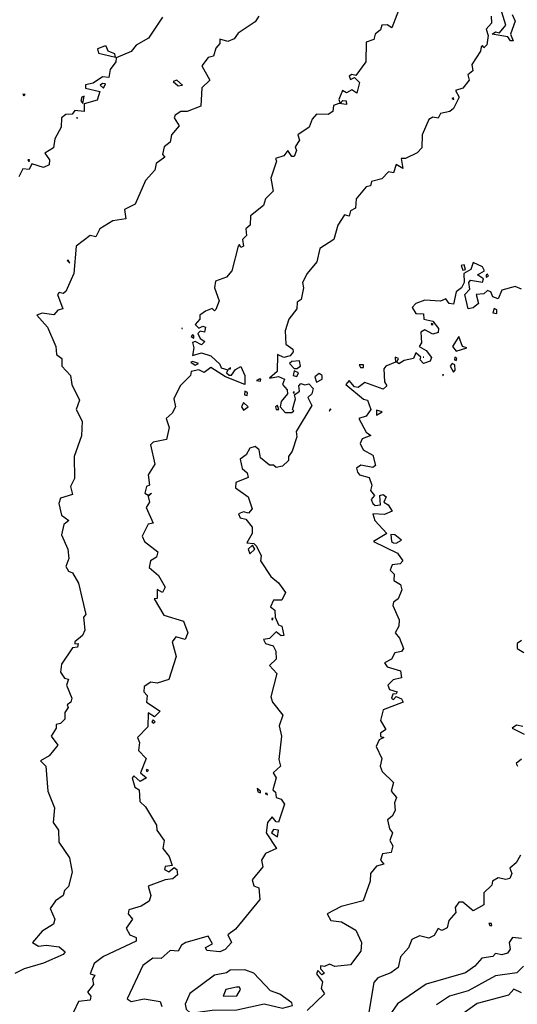
# Model space of a CAD drawing. Extents: x 701140 to 701311, y 9134381 to 9134606.
# Drawn here: x 701201 to 701209, y 9134484 to 9134499 of the extents above; entities that cross this region are included whole.
import ezdxf

# ---------------------------------------------------------------- set-up
doc = ezdxf.new("R2010")
doc.units = 0

msp = doc.modelspace()

# ---------------------------------------------------------------- linework, layer by layer
at = {"layer": 'Contours'}
for points in [[(701207.198, 9134499.26, 104), (701207.07, 9134498.921, 104), (701206.993, 9134498.969, 104), (701206.914, 9134498.962, 104), (701206.891, 9134498.891, 104), (701206.806, 9134498.819, 104), (701206.789, 9134498.737, 104), (701206.667, 9134498.696, 104), (701206.662, 9134498.39, 104), (701206.503, 9134498.174, 104), (701206.442, 9134498.191, 104), (701206.4, 9134498.165, 104), (701206.421, 9134498.114, 104), (701206.482, 9134498.141, 104), (701206.563, 9134498.063, 104), (701206.523, 9134497.9, 104), (701206.442, 9134497.95, 104), (701206.36, 9134497.901, 104), (701206.298, 9134497.94, 104), (701206.238, 9134497.797, 104), (701206.258, 9134497.737, 104), (701206.299, 9134497.784, 104), (701206.353, 9134497.777, 104), (701206.36, 9134497.721, 104), (701206.237, 9134497.739, 104), (701206.155, 9134497.706, 104), (701206.147, 9134497.613, 104), (701206.074, 9134497.563, 104), (701205.89, 9134497.568, 104), (701205.821, 9134497.49, 104), (701205.775, 9134497.368, 104), (701205.599, 9134497.245, 104), (701205.622, 9134497.163, 104), (701205.556, 9134497.061, 104), (701205.577, 9134497, 104), (701205.542, 9134496.908, 104), (701205.501, 9134496.909, 104), (701205.44, 9134496.999, 104), (701205.379, 9134496.918, 104), (701205.248, 9134496.877, 104), (701205.265, 9134496.836, 104), (701205.173, 9134496.571, 104), (701205.21, 9134496.366, 104), (701205.089, 9134496.244, 104), (701205.058, 9134496.141, 104), (701204.857, 9134495.978, 104), (701204.849, 9134495.835, 104), (701204.781, 9134495.774, 104), (701204.792, 9134495.671, 104), (701204.73, 9134495.61, 104), (701204.749, 9134495.508, 104), (701204.704, 9134495.486, 104), (701204.684, 9134495.531, 104), (701204.661, 9134495.508, 104), (701204.565, 9134495.119, 104), (701204.479, 9134495.02, 104), (701204.307, 9134494.956, 104), (701204.295, 9134494.854, 104), (701204.367, 9134494.649, 104), (701204.316, 9134494.513, 104), (701204.295, 9134494.496, 104), (701204.255, 9134494.53, 104), (701204.152, 9134494.491, 104), (701204.064, 9134494.424, 104), (701204.063, 9134494.363, 104), (701203.99, 9134494.281, 104), (701204.05, 9134494.224, 104), (701204.111, 9134494.256, 104), (701204.153, 9134494.241, 104), (701204.136, 9134494.159, 104), (701204.071, 9134494.177, 104), (701204.034, 9134494.138, 104), (701204.071, 9134494.059, 104), (701204.144, 9134494.016, 104), (701204.091, 9134493.961, 104), (701203.989, 9134494.014, 104), (701203.948, 9134494, 104), (701203.972, 9134493.914, 104), (701203.948, 9134493.794, 104), (701204.091, 9134493.839, 104), (701204.234, 9134493.792, 104), (701204.377, 9134493.662, 104), (701204.398, 9134493.602, 104), (701204.5, 9134493.573, 104), (701204.482, 9134493.525, 104), (701204.52, 9134493.49, 104), (701204.561, 9134493.487, 104), (701204.622, 9134493.576, 104), (701204.704, 9134493.624, 104), (701204.769, 9134493.484, 104), (701204.766, 9134493.342, 104), (701204.465, 9134493.464, 104), (701204.234, 9134493.61, 104), (701204.132, 9134493.53, 104), (701204.05, 9134493.571, 104), (701203.928, 9134493.546, 104), (701203.919, 9134493.484, 104), (701203.756, 9134493.321, 104), (701203.659, 9134493.116, 104), (701203.682, 9134492.995, 104), (701203.632, 9134492.892, 104), (701203.538, 9134492.81, 104), (701203.585, 9134492.667, 104), (701203.541, 9134492.483, 104), (701203.335, 9134492.44, 104), (701203.292, 9134492.401, 104), (701203.359, 9134492.094, 104), (701203.257, 9134491.931, 104), (701203.276, 9134491.767, 104), (701203.23, 9134491.747, 104), (701203.201, 9134491.645, 104), (701203.253, 9134491.609, 104), (701203.305, 9134491.645, 104), (701203.253, 9134491.593, 104), (701203.278, 9134491.502, 104), (701203.225, 9134491.42, 104), (701203.332, 9134491.175, 104), (701203.253, 9134491.159, 104), (701203.163, 9134490.97, 104), (701203.196, 9134490.888, 104), (701203.405, 9134490.725, 104), (701203.386, 9134490.643, 104), (701203.29, 9134490.582, 104), (701203.272, 9134490.48, 104), (701203.417, 9134490.353, 104), (701203.523, 9134490.173, 104), (701203.478, 9134490.09, 104), (701203.396, 9134490.137, 104), (701203.396, 9134489.995, 104), (701203.347, 9134489.989, 104), (701203.498, 9134489.733, 104), (701203.81, 9134489.642, 104), (701203.875, 9134489.458, 104), (701203.836, 9134489.355, 104), (701203.69, 9134489.396, 104), (701203.632, 9134489.315, 104), (701203.695, 9134489.09, 104), (701203.58, 9134488.729, 104), (701203.396, 9134488.669, 104), (701203.294, 9134488.688, 104), (701203.19, 9134488.62, 104), (701203.188, 9134488.538, 104), (701203.241, 9134488.477, 104), (701203.229, 9134488.374, 104), (701203.443, 9134488.231, 104), (701203.355, 9134488.147, 104), (701203.253, 9134488.206, 104), (701203.251, 9134487.986, 104), (701203.086, 9134487.822, 104), (701203.117, 9134487.741, 104), (701203.104, 9134487.618, 104), (701203.225, 9134487.495, 104), (701203.135, 9134487.271, 104), (701203.229, 9134487.189, 104), (701203.13, 9134487.131, 104), (701203.028, 9134487.22, 104), (701203.006, 9134487.189, 104), (701203.045, 9134487.046, 104), (701203.114, 9134487.005, 104), (701203.124, 9134486.821, 104), (701203.212, 9134486.737, 104), (701203.386, 9134486.453, 104), (701203.389, 9134486.371, 104), (701203.503, 9134486.208, 104), (701203.482, 9134486.085, 104), (701203.586, 9134485.962, 104), (701203.633, 9134485.819, 104), (701203.519, 9134485.806, 104), (701203.509, 9134485.758, 104), (701203.58, 9134485.721, 104), (701203.662, 9134485.79, 104), (701203.703, 9134485.758, 104), (701203.713, 9134485.676, 104), (701203.641, 9134485.609, 104), (701203.519, 9134485.598, 104), (701203.253, 9134485.498, 104), (701203.294, 9134485.349, 104), (701203.273, 9134485.264, 104), (701203.146, 9134485.186, 104), (701202.95, 9134485.124, 104), (701202.941, 9134485.063, 104), (701203.011, 9134484.981, 104), (701202.913, 9134484.838, 104), (701202.967, 9134484.734, 104), (701203.066, 9134484.695, 104), (701203.069, 9134484.638, 104), (701202.558, 9134484.398, 104), (701202.408, 9134484.286, 104), (701202.346, 9134484.123, 104), (701202.421, 9134484.102, 104), (701202.386, 9134484.041, 104), (701202.398, 9134483.959, 104), (701202.307, 9134483.837, 104), (701202.356, 9134483.775, 104), (701202.345, 9134483.714, 104), (701202.163, 9134483.694, 104), (701202.088, 9134483.524, 104)], [(701208.952, 9134499.126, 104.2), (701208.997, 9134499.023, 104.2), (701208.924, 9134498.819, 104.2), (701208.968, 9134498.717, 104.2), (701208.926, 9134498.717, 104.2), (701208.885, 9134498.778, 104.2), (701208.637, 9134498.819, 104.2), (701208.69, 9134498.855, 104.2), (701208.751, 9134498.843, 104.2), (701208.852, 9134498.962, 104.2), (701208.792, 9134499.163, 104.2)], [(701204.985, 9134499.105, 103.8), (701204.929, 9134499.013, 103.8), (701204.663, 9134498.837, 103.8), (701204.602, 9134498.749, 103.8), (701204.5, 9134498.706, 103.8), (701204.377, 9134498.741, 103.8), (701204.376, 9134498.676, 103.8), (701204.316, 9134498.602, 103.8), (701204.275, 9134498.475, 103.8), (701204.193, 9134498.455, 103.8), (701204.095, 9134498.328, 103.8), (701204.22, 9134498.104, 103.8), (701204.096, 9134497.981, 103.8), (701204.078, 9134497.695, 103.8), (701203.866, 9134497.609, 103.8), (701203.764, 9134497.61, 103.8), (701203.675, 9134497.552, 103.8), (701203.661, 9134497.511, 103.8), (701203.738, 9134497.388, 103.8), (701203.621, 9134497.245, 103.8), (701203.6, 9134497.13, 103.8), (701203.503, 9134497.061, 103.8), (701203.477, 9134496.939, 103.8), (701203.518, 9134496.898, 103.8), (701203.378, 9134496.796, 103.8), (701203.357, 9134496.693, 103.8), (701203.212, 9134496.532, 103.8), (701203.049, 9134496.162, 103.8), (701202.885, 9134496.079, 103.8), (701202.906, 9134495.931, 103.8), (701202.701, 9134495.902, 103.8), (701202.498, 9134495.774, 103.8), (701202.435, 9134495.652, 103.8), (701202.347, 9134495.671, 103.8), (701202.126, 9134495.508, 103.8), (701202.093, 9134495.079, 103.8), (701201.965, 9134494.794, 103.8), (701201.924, 9134494.765, 103.8), (701201.863, 9134494.782, 103.8), (701201.837, 9134494.752, 103.8), (701201.918, 9134494.527, 103.8), (701201.843, 9134494.502, 103.8), (701201.781, 9134494.434, 103.8), (701201.597, 9134494.458, 103.8), (701201.511, 9134494.424, 103.8), (701201.679, 9134494.241, 103.8), (701201.808, 9134493.934, 103.8), (701201.818, 9134493.811, 103.8), (701201.904, 9134493.751, 103.8), (701201.905, 9134493.627, 103.8), (701202.037, 9134493.484, 103.8), (701202.062, 9134493.341, 103.8), (701202.18, 9134493.096, 103.8), (701202.13, 9134492.953, 103.8), (701202.223, 9134492.769, 103.8), (701202.211, 9134492.54, 103.8), (701202.097, 9134492.217, 103.8), (701202.101, 9134491.87, 103.8), (701202.04, 9134491.747, 103.8), (701202.071, 9134491.624, 103.8), (701201.884, 9134491.566, 103.8), (701201.855, 9134491.481, 103.8), (701201.899, 9134491.297, 103.8), (701202.014, 9134491.215, 103.8), (701201.934, 9134491.154, 103.8), (701201.896, 9134490.991, 103.8), (701201.998, 9134490.766, 103.8), (701202.014, 9134490.623, 103.8), (701201.965, 9134490.496, 103.8), (701202.006, 9134490.423, 103.8), (701202.068, 9134490.398, 103.8), (701202.167, 9134490.234, 103.8), (701202.277, 9134489.744, 103.8), (701202.245, 9134489.703, 103.8), (701202.262, 9134489.499, 103.8), (701202.228, 9134489.417, 103.8), (701202.108, 9134489.315, 103.8), (701202.108, 9134489.288, 103.8), (701202.157, 9134489.294, 103.8), (701202.151, 9134489.233, 103.8), (701202.068, 9134489.224, 103.8), (701201.898, 9134488.967, 103.8), (701201.881, 9134488.844, 103.8), (701201.945, 9134488.75, 103.8), (701202.006, 9134488.736, 103.8), (701201.976, 9134488.64, 103.8), (701202.06, 9134488.436, 103.8), (701202.046, 9134488.374, 103.8), (701201.986, 9134488.333, 103.8), (701202.002, 9134488.293, 103.8), (701201.952, 9134488.211, 103.8), (701201.949, 9134488.109, 103.8), (701201.884, 9134488.041, 103.8), (701201.814, 9134488.027, 103.8), (701201.813, 9134487.966, 103.8), (701201.736, 9134487.843, 103.8), (701201.842, 9134487.7, 103.8), (701201.705, 9134487.536, 103.8), (701201.572, 9134487.455, 103.8), (701201.651, 9134487.373, 103.8), (701201.683, 9134486.984, 103.8), (701201.788, 9134486.719, 103.8), (701201.766, 9134486.494, 103.8), (701201.852, 9134486.371, 103.8), (701201.857, 9134486.187, 103.8), (701202.026, 9134485.942, 103.8), (701202.063, 9134485.717, 103.8), (701202.008, 9134485.492, 103.8), (701201.946, 9134485.431, 103.8), (701201.923, 9134485.349, 103.8), (701201.803, 9134485.268, 103.8), (701201.72, 9134485.145, 103.8), (701201.796, 9134484.981, 103.8), (701201.771, 9134484.9, 103.8), (701201.597, 9134484.795, 103.8), (701201.442, 9134484.613, 103.8), (701201.536, 9134484.557, 103.8), (701201.659, 9134484.576, 103.8), (701201.863, 9134484.546, 103.8), (701201.958, 9134484.47, 103.8), (701201.924, 9134484.43, 103.8), (701201.618, 9134484.294, 103.8), (701201.312, 9134484.205, 103.8), (701201.168, 9134484.13, 103.8)], [(701203.48, 9134499.085, 103.6), (701203.259, 9134498.758, 103.6), (701203.069, 9134498.648, 103.6), (701202.987, 9134498.552, 103.6), (701202.752, 9134498.451, 103.6), (701202.75, 9134498.39, 103.6), (701202.661, 9134498.267, 103.6), (701202.639, 9134498.145, 103.6), (701202.538, 9134498.152, 103.6), (701202.395, 9134498.057, 103.6), (701202.272, 9134498.029, 103.6), (701202.272, 9134497.978, 103.6), (701202.497, 9134497.925, 103.6), (701202.456, 9134497.791, 103.6), (701202.251, 9134497.731, 103.6), (701202.251, 9134497.613, 103.6), (701202.108, 9134497.627, 103.6), (701202.063, 9134497.572, 103.6), (701201.965, 9134497.567, 103.6), (701201.898, 9134497.511, 103.6), (701201.895, 9134497.368, 103.6), (701201.796, 9134497.184, 103.6), (701201.774, 9134497.041, 103.6), (701201.638, 9134496.959, 103.6), (701201.709, 9134496.857, 103.6), (701201.705, 9134496.775, 103.6), (701201.618, 9134496.736, 103.6), (701201.434, 9134496.793, 103.6), (701201.393, 9134496.705, 103.6), (701201.291, 9134496.717, 103.6), (701201.23, 9134496.591, 103.6)], [(701208.621, 9134499.105, 104.2), (701208.629, 9134498.992, 104.2), (701208.545, 9134498.901, 104.2), (701208.577, 9134498.799, 104.2), (701208.555, 9134498.656, 104.2), (701208.506, 9134498.609, 104.2), (701208.486, 9134498.643, 104.2), (701208.465, 9134498.624, 104.2), (701208.454, 9134498.553, 104.2), (701208.32, 9134498.349, 104.2), (701208.334, 9134498.247, 104.2), (701208.258, 9134498.185, 104.2), (701208.278, 9134498.104, 104.2), (701208.179, 9134497.974, 104.2), (701208.067, 9134497.94, 104.2), (701208.123, 9134497.838, 104.2), (701208.036, 9134497.658, 104.2), (701207.975, 9134497.611, 104.2), (701207.832, 9134497.58, 104.2), (701207.791, 9134497.506, 104.2), (701207.709, 9134497.523, 104.2), (701207.648, 9134497.488, 104.2), (701207.541, 9134497.245, 104.2), (701207.538, 9134497.041, 104.2), (701207.464, 9134496.964, 104.2), (701207.28, 9134496.879, 104.2), (701207.212, 9134496.877, 104.2), (701207.239, 9134496.72, 104.2), (701207.137, 9134496.782, 104.2), (701207.096, 9134496.65, 104.2), (701207.014, 9134496.67, 104.2), (701206.912, 9134496.556, 104.2), (701206.748, 9134496.516, 104.2), (701206.733, 9134496.448, 104.2), (701206.666, 9134496.434, 104.2), (701206.511, 9134496.244, 104.2), (701206.501, 9134496.101, 104.2), (701206.42, 9134496.06, 104.2), (701206.401, 9134495.977, 104.2), (701206.33, 9134495.998, 104.2), (701206.224, 9134495.835, 104.2), (701206.161, 9134495.61, 104.2), (701205.939, 9134495.467, 104.2), (701205.895, 9134495.263, 104.2), (701205.742, 9134495.079, 104.2), (701205.668, 9134494.935, 104.2), (701205.686, 9134494.854, 104.2), (701205.648, 9134494.67, 104.2), (701205.587, 9134494.629, 104.2), (701205.582, 9134494.527, 104.2), (701205.458, 9134494.363, 104.2), (701205.4, 9134494.179, 104.2), (701205.411, 9134493.975, 104.2), (701205.519, 9134493.893, 104.2), (701205.523, 9134493.852, 104.2), (701205.478, 9134493.791, 104.2), (701205.379, 9134493.765, 104.2), (701205.277, 9134493.812, 104.2), (701205.276, 9134493.546, 104.2), (701205.154, 9134493.443, 104.2), (701205.297, 9134493.467, 104.2), (701205.389, 9134493.423, 104.2), (701205.356, 9134493.341, 104.2), (701205.431, 9134493.259, 104.2), (701205.435, 9134493.198, 104.2), (701205.335, 9134493.075, 104.2), (701205.322, 9134492.994, 104.2), (701205.399, 9134492.905, 104.2), (701205.501, 9134492.902, 104.2), (701205.533, 9134492.932, 104.2), (701205.512, 9134492.953, 104.2), (701205.561, 9134493.116, 104.2), (701205.545, 9134493.178, 104.2), (701205.623, 9134493.239, 104.2), (701205.614, 9134493.321, 104.2), (701205.644, 9134493.358, 104.2), (701205.706, 9134493.335, 104.2), (701205.767, 9134493.354, 104.2), (701205.837, 9134493.28, 104.2), (701205.816, 9134493.198, 104.2), (701205.755, 9134493.137, 104.2), (701205.815, 9134493.014, 104.2), (701205.57, 9134492.605, 104.2), (701205.584, 9134492.524, 104.2), (701205.509, 9134492.299, 104.2), (701205.449, 9134492.217, 104.2), (701205.45, 9134492.156, 104.2), (701205.358, 9134492.063, 104.2), (701205.256, 9134492.042, 104.2), (701205.215, 9134492.082, 104.2), (701205.154, 9134492.081, 104.2), (701205.015, 9134492.197, 104.2), (701204.992, 9134492.319, 104.2), (701204.929, 9134492.373, 104.2), (701204.847, 9134492.345, 104.2), (701204.786, 9134492.244, 104.2), (701204.697, 9134492.176, 104.2), (701204.725, 9134492.028, 104.2), (701204.806, 9134491.963, 104.2), (701204.822, 9134491.89, 104.2), (701204.626, 9134491.808, 104.2), (701204.624, 9134491.726, 104.2), (701204.82, 9134491.583, 104.2), (701204.885, 9134491.399, 104.2), (701204.827, 9134491.331, 104.2), (701204.745, 9134491.35, 104.2), (701204.67, 9134491.318, 104.2), (701204.695, 9134491.256, 104.2), (701204.781, 9134491.236, 104.2), (701204.884, 9134491.113, 104.2), (701204.882, 9134491.011, 104.2), (701204.797, 9134490.868, 104.2), (701204.909, 9134490.854, 104.2), (701204.95, 9134490.814, 104.2), (701205.021, 9134490.664, 104.2), (701205.013, 9134490.582, 104.2), (701205.177, 9134490.337, 104.2), (701205.297, 9134490.241, 104.2), (701205.403, 9134490.091, 104.2), (701205.345, 9134489.969, 104.2), (701205.215, 9134489.967, 104.2), (701205.169, 9134489.866, 104.2), (701205.236, 9134489.813, 104.2), (701205.24, 9134489.703, 104.2), (701205.297, 9134489.585, 104.2), (701205.346, 9134489.56, 104.2), (701205.38, 9134489.417, 104.2), (701205.338, 9134489.41, 104.2), (701205.256, 9134489.476, 104.2), (701205.154, 9134489.371, 104.2), (701205.062, 9134489.355, 104.2), (701205.089, 9134489.294, 104.2), (701205.211, 9134489.253, 104.2), (701205.254, 9134489.171, 104.2), (701205.256, 9134489.049, 104.2), (701205.153, 9134488.947, 104.2), (701205.268, 9134488.824, 104.2), (701205.176, 9134488.456, 104.2), (701205.199, 9134488.374, 104.2), (701205.364, 9134488.17, 104.2), (701205.304, 9134488.006, 104.2), (701205.341, 9134487.843, 104.2), (701205.301, 9134487.475, 104.2), (701205.326, 9134487.373, 104.2), (701205.209, 9134487.271, 104.2), (701205.257, 9134487.189, 104.2), (701205.204, 9134487.005, 104.2), (701205.25, 9134486.964, 104.2), (701205.259, 9134486.882, 104.2), (701205.338, 9134486.856, 104.2), (701205.388, 9134486.78, 104.2), (701205.297, 9134486.499, 104.2), (701205.256, 9134486.503, 104.2), (701205.195, 9134486.581, 104.2), (701205.125, 9134486.494, 104.2), (701205.1, 9134486.33, 104.2), (701205.261, 9134486.085, 104.2), (701205.093, 9134486.006, 104.2), (701205.026, 9134485.901, 104.2), (701205.05, 9134485.799, 104.2), (701204.882, 9134485.595, 104.2), (701204.909, 9134485.504, 104.2), (701204.988, 9134485.472, 104.2), (701205, 9134485.288, 104.2), (701204.622, 9134484.822, 104.2), (701204.502, 9134484.736, 104.2), (701204.557, 9134484.613, 104.2), (701204.459, 9134484.504, 104.2), (701204.377, 9134484.47, 104.2), (701204.171, 9134484.491, 104.2), (701204.152, 9134484.535, 104.2), (701204.26, 9134484.593, 104.2), (701204.193, 9134484.717, 104.2), (701203.843, 9134484.613, 104.2), (701203.776, 9134484.573, 104.2), (701203.723, 9134484.48, 104.2), (701203.6, 9134484.488, 104.2), (701203.457, 9134484.365, 104.2), (701203.326, 9134484.368, 104.2), (701203.171, 9134484.257, 104.2), (701202.927, 9134483.735, 104.2), (701202.987, 9134483.694, 104.2), (701203.192, 9134483.734, 104.2), (701203.441, 9134483.694, 104.2), (701203.471, 9134483.612, 104.2)], [(701202.569, 9134498.635, 103.6), (701202.46, 9134498.594, 103.6), (701202.476, 9134498.526, 103.6), (701202.742, 9134498.462, 103.6), (701202.734, 9134498.512, 103.6), (701202.631, 9134498.553, 103.6), (701202.6, 9134498.635, 103.6), (701202.569, 9134498.635, 103.6)], [(701203.648, 9134498.083, 103.8), (701203.723, 9134498.011, 103.8), (701203.794, 9134498.022, 103.8), (701203.703, 9134498.102, 103.8), (701203.648, 9134498.083, 103.8)], [(701202.538, 9134498.048, 103.6), (701202.501, 9134498.022, 103.6), (701202.558, 9134497.977, 103.6), (701202.586, 9134498.042, 103.6), (701202.538, 9134498.048, 103.6)], [(701201.291, 9134497.88, 103.4), (701201.311, 9134497.856, 103.4), (701201.328, 9134497.879, 103.4), (701201.291, 9134497.88, 103.4)], [(701202.218, 9134497.838, 103.6), (701202.203, 9134497.777, 103.6), (701202.234, 9134497.736, 103.6), (701202.251, 9134497.849, 103.6), (701202.218, 9134497.838, 103.6)], [(701208.01, 9134497.817, 104.2), (701208.04, 9134497.797, 104.2), (701208.036, 9134497.824, 104.2), (701208.01, 9134497.817, 104.2)], [(701202.149, 9134497.515, 103.6), (701202.135, 9134497.511, 103.6), (701202.149, 9134497.507, 103.6), (701202.149, 9134497.515, 103.6)], [(701201.373, 9134496.857, 103.6), (701201.393, 9134496.826, 103.6), (701201.399, 9134496.857, 103.6), (701201.373, 9134496.857, 103.6)], [(701201.985, 9134495.283, 103.8), (701202.027, 9134495.237, 103.8), (701202.006, 9134495.279, 103.8), (701201.985, 9134495.283, 103.8)], [(701209.099, 9134494.834, 104.4), (701208.997, 9134494.874, 104.4), (701208.792, 9134494.816, 104.4), (701208.731, 9134494.682, 104.4), (701208.649, 9134494.713, 104.4), (701208.616, 9134494.792, 104.4), (701208.567, 9134494.813, 104.4), (701208.506, 9134494.76, 104.4), (701208.387, 9134494.752, 104.4), (701208.426, 9134494.608, 104.4), (701208.343, 9134494.539, 104.4), (701208.261, 9134494.523, 104.4), (701208.209, 9134494.752, 104.4), (701208.291, 9134494.833, 104.4), (701208.276, 9134494.935, 104.4), (701208.302, 9134494.974, 104.4), (701208.486, 9134494.943, 104.4), (701208.503, 9134494.997, 104.4), (701208.408, 9134495.058, 104.4), (701208.521, 9134495.119, 104.4), (701208.486, 9134495.182, 104.4), (701208.343, 9134495.249, 104.4), (701208.306, 9134495.14, 104.4), (701208.195, 9134495.079, 104.4), (701208.202, 9134494.935, 104.4), (701208.159, 9134494.854, 104.4), (701208.077, 9134494.792, 104.4), (701208.036, 9134494.597, 104.4), (701207.965, 9134494.608, 104.4), (701207.913, 9134494.681, 104.4), (701207.832, 9134494.645, 104.4), (701207.586, 9134494.661, 104.4), (701207.443, 9134494.608, 104.4), (701207.386, 9134494.547, 104.4), (701207.443, 9134494.454, 104.4), (701207.566, 9134494.448, 104.4), (701207.568, 9134494.363, 104.4), (701207.709, 9134494.332, 104.4), (701207.801, 9134494.22, 104.4), (701207.791, 9134494.156, 104.4), (701207.709, 9134494.129, 104.4), (701207.586, 9134494.197, 104.4), (701207.524, 9134494.159, 104.4), (701207.534, 9134493.995, 104.4), (701207.498, 9134493.934, 104.4), (701207.607, 9134493.872, 104.4), (701207.688, 9134493.766, 104.4), (701207.668, 9134493.706, 104.4), (701207.566, 9134493.669, 104.4), (701207.513, 9134493.73, 104.4), (701207.522, 9134493.77, 104.4), (701207.443, 9134493.835, 104.4), (701207.406, 9134493.75, 104.4), (701207.259, 9134493.719, 104.4), (701207.177, 9134493.665, 104.4), (701207.145, 9134493.689, 104.4), (701207.175, 9134493.75, 104.4), (701207.122, 9134493.77, 104.4), (701207.124, 9134493.689, 104.4), (701206.973, 9134493.63, 104.4), (701206.944, 9134493.586, 104.4), (701206.952, 9134493.382, 104.4), (701206.989, 9134493.321, 104.4), (701206.932, 9134493.271, 104.4), (701206.646, 9134493.374, 104.4), (701206.544, 9134493.295, 104.4), (701206.482, 9134493.303, 104.4), (701206.401, 9134493.402, 104.4), (701206.351, 9134493.341, 104.4), (701206.626, 9134493.114, 104.4), (701206.69, 9134493.096, 104.4), (701206.738, 9134492.953, 104.4), (701206.666, 9134492.848, 104.4), (701206.554, 9134492.81, 104.4), (701206.666, 9134492.596, 104.4), (701206.739, 9134492.544, 104.4), (701206.605, 9134492.491, 104.4), (701206.571, 9134492.421, 104.4), (701206.621, 9134492.319, 104.4), (701206.769, 9134492.235, 104.4), (701206.812, 9134492.074, 104.4), (701206.769, 9134492.043, 104.4), (701206.585, 9134492.079, 104.4), (701206.516, 9134492.033, 104.4), (701206.533, 9134491.972, 104.4), (701206.564, 9134491.93, 104.4), (701206.716, 9134491.89, 104.4), (701206.754, 9134491.767, 104.4), (701206.735, 9134491.686, 104.4), (701206.795, 9134491.604, 104.4), (701206.746, 9134491.542, 104.4), (701206.77, 9134491.481, 104.4), (701206.81, 9134491.448, 104.4), (701206.889, 9134491.461, 104.4), (701206.881, 9134491.604, 104.4), (701206.932, 9134491.621, 104.4), (701206.98, 9134491.583, 104.4), (701206.941, 9134491.502, 104.4), (701207.012, 9134491.461, 104.4), (701207.076, 9134491.359, 104.4), (701206.953, 9134491.307, 104.4), (701206.769, 9134491.317, 104.4), (701206.802, 9134491.215, 104.4), (701206.99, 9134491.011, 104.4), (701206.779, 9134490.888, 104.4), (701207.159, 9134490.704, 104.4), (701207.241, 9134490.582, 104.4), (701207.198, 9134490.535, 104.4), (701207.075, 9134490.52, 104.4), (701207.044, 9134490.439, 104.4), (701207.107, 9134490.377, 104.4), (701207.102, 9134490.275, 104.4), (701207.202, 9134490.214, 104.4), (701207.224, 9134490.132, 104.4), (701207.167, 9134489.989, 104.4), (701207.096, 9134489.936, 104.4), (701207.083, 9134489.887, 104.4), (701207.181, 9134489.662, 104.4), (701207.177, 9134489.56, 104.4), (701207.12, 9134489.458, 104.4), (701207.187, 9134489.376, 104.4), (701207.25, 9134489.212, 104.4), (701207.218, 9134489.168, 104.4), (701207.116, 9134489.148, 104.4), (701207.061, 9134489.049, 104.4), (701206.954, 9134488.988, 104.4), (701206.997, 9134488.926, 104.4), (701207.203, 9134488.865, 104.4), (701207.218, 9134488.753, 104.4), (701207.09, 9134488.722, 104.4), (701207.007, 9134488.64, 104.4), (701207.034, 9134488.572, 104.4), (701207.15, 9134488.538, 104.4), (701207.137, 9134488.502, 104.4), (701207.082, 9134488.497, 104.4), (701207.064, 9134488.436, 104.4), (701207.096, 9134488.418, 104.4), (701207.137, 9134488.465, 104.4), (701207.218, 9134488.427, 104.4), (701207.246, 9134488.374, 104.4), (701206.932, 9134488.252, 104.4), (701206.893, 9134488.088, 104.4), (701206.976, 9134487.945, 104.4), (701206.891, 9134487.89, 104.4), (701206.891, 9134487.835, 104.4), (701206.945, 9134487.822, 104.4), (701206.871, 9134487.787, 104.4), (701206.824, 9134487.679, 104.4), (701206.914, 9134487.495, 104.4), (701206.888, 9134487.373, 104.4), (701206.918, 9134487.291, 104.4), (701207.096, 9134487.118, 104.4), (701207.058, 9134486.984, 104.4), (701207.14, 9134486.882, 104.4), (701207.108, 9134486.8, 104.4), (701207.118, 9134486.678, 104.4), (701207.075, 9134486.592, 104.4), (701206.998, 9134486.535, 104.4), (701207.031, 9134486.392, 104.4), (701207.077, 9134486.33, 104.4), (701207.035, 9134486.208, 104.4), (701207.083, 9134486.126, 104.4), (701207.059, 9134486.024, 104.4), (701206.923, 9134486.003, 104.4), (701206.89, 9134485.901, 104.4), (701206.944, 9134485.84, 104.4), (701206.83, 9134485.808, 104.4), (701206.735, 9134485.697, 104.4), (701206.728, 9134485.576, 104.4), (701206.621, 9134485.268, 104.4), (701206.278, 9134485.178, 104.4), (701206.058, 9134485.063, 104.4), (701206.115, 9134484.957, 104.4), (701206.28, 9134484.94, 104.4), (701206.503, 9134484.81, 104.4), (701206.594, 9134484.613, 104.4), (701206.585, 9134484.479, 104.4), (701206.42, 9134484.266, 104.4), (701206.176, 9134484.241, 104.4), (701206.094, 9134484.277, 104.4), (701206.012, 9134484.24, 104.4), (701205.951, 9134484.253, 104.4), (701205.951, 9134484.205, 104.4), (701206.012, 9134484.136, 104.4), (701205.971, 9134484.109, 104.4), (701205.91, 9134484.179, 104.4), (701205.89, 9134484.123, 104.4), (701205.982, 9134484, 104.4), (701205.964, 9134483.898, 104.4), (701206.012, 9134483.811, 104.4), (701205.742, 9134483.551, 104.4)], [(701208.153, 9134495.201, 104.4), (701208.179, 9134495.13, 104.4), (701208.22, 9134495.143, 104.4), (701208.199, 9134495.212, 104.4), (701208.153, 9134495.201, 104.4)], [(701208.544, 9134495.058, 104.4), (701208.547, 9134495.021, 104.4), (701208.583, 9134495.038, 104.4), (701208.567, 9134495.065, 104.4), (701208.544, 9134495.058, 104.4)], [(701208.67, 9134494.529, 104.4), (701208.648, 9134494.465, 104.4), (701208.71, 9134494.455, 104.4), (701208.71, 9134494.51, 104.4), (701208.67, 9134494.529, 104.4)], [(701203.782, 9134494.22, 104), (701203.794, 9134494.22, 104), (701203.784, 9134494.223, 104), (701203.782, 9134494.22, 104)], [(701207.683, 9134494.281, 104.4), (701207.713, 9134494.281, 104.4), (701207.688, 9134494.295, 104.4), (701207.683, 9134494.281, 104.4)], [(701203.948, 9134494.118, 104), (701203.928, 9134494.094, 104), (701203.968, 9134494.067, 104), (701203.968, 9134494.101, 104), (701203.948, 9134494.118, 104)], [(701208.118, 9134494.091, 104.4), (701208.02, 9134493.934, 104.4), (701208.077, 9134493.864, 104.4), (701208.24, 9134493.914, 104.4), (701208.175, 9134493.934, 104.4), (701208.118, 9134494.091, 104.4)], [(701207.561, 9134493.77, 104.4), (701207.57, 9134493.77, 104.4), (701207.566, 9134493.772, 104.4), (701207.561, 9134493.77, 104.4)], [(701208.056, 9134493.771, 104.4), (701208.051, 9134493.73, 104.4), (701208.077, 9134493.718, 104.4), (701208.086, 9134493.75, 104.4), (701208.056, 9134493.771, 104.4)], [(701203.923, 9134493.689, 104), (701203.989, 9134493.643, 104), (701204.045, 9134493.668, 104), (701203.948, 9134493.701, 104), (701203.923, 9134493.689, 104)], [(701204.541, 9134493.609, 104), (701204.52, 9134493.589, 104), (701204.512, 9134493.586, 104), (701204.544, 9134493.586, 104), (701204.541, 9134493.609, 104)], [(701205.624, 9134493.712, 104.2), (701205.501, 9134493.701, 104.2), (701205.467, 9134493.668, 104.2), (701205.542, 9134493.59, 104.2), (701205.583, 9134493.59, 104.2), (701205.637, 9134493.627, 104.2), (701205.624, 9134493.712, 104.2)], [(701206.558, 9134493.648, 104.4), (701206.579, 9134493.607, 104.4), (701206.627, 9134493.607, 104.4), (701206.626, 9134493.647, 104.4), (701206.558, 9134493.648, 104.4)], [(701208.015, 9134493.673, 104.4), (701207.981, 9134493.627, 104.4), (701208.036, 9134493.533, 104.4), (701208.062, 9134493.566, 104.4), (701208.052, 9134493.648, 104.4), (701208.015, 9134493.673, 104.4)], [(701205.542, 9134493.558, 104.2), (701205.525, 9134493.484, 104.2), (701205.583, 9134493.466, 104.2), (701205.606, 9134493.525, 104.2), (701205.542, 9134493.558, 104.2)], [(701205.931, 9134493.513, 104.2), (701205.863, 9134493.464, 104.2), (701205.89, 9134493.376, 104.2), (701205.979, 9134493.423, 104.2), (701205.979, 9134493.484, 104.2), (701205.931, 9134493.513, 104.2)], [(701207.872, 9134493.506, 104.4), (701207.867, 9134493.484, 104.4), (701207.872, 9134493.48, 104.4), (701207.872, 9134493.506, 104.4)], [(701204.99, 9134493.427, 104), (701204.97, 9134493.408, 104), (701204.949, 9134493.403, 104), (701205.011, 9134493.394, 104), (701205.017, 9134493.423, 104), (701204.99, 9134493.427, 104)], [(701204.766, 9134493.24, 104), (701204.762, 9134493.178, 104), (701204.806, 9134493.17, 104), (701204.812, 9134493.219, 104), (701204.766, 9134493.24, 104)], [(701205.542, 9134493.235, 104.2), (701205.525, 9134493.219, 104.2), (701205.542, 9134493.202, 104.2), (701205.542, 9134493.235, 104.2)], [(701204.745, 9134493.059, 104), (701204.718, 9134492.994, 104), (701204.745, 9134492.94, 104), (701204.821, 9134492.994, 104), (701204.745, 9134493.059, 104)], [(701205.249, 9134492.994, 104.2), (701205.256, 9134492.951, 104.2), (701205.298, 9134492.953, 104.2), (701205.277, 9134493.013, 104.2), (701205.249, 9134492.994, 104.2)], [(701206.115, 9134492.959, 104.2), (701206.09, 9134492.932, 104.2), (701206.094, 9134492.928, 104.2), (701206.115, 9134492.959, 104.2)], [(701206.83, 9134492.941, 104.4), (701206.83, 9134492.86, 104.4), (701206.919, 9134492.912, 104.4), (701206.83, 9134492.941, 104.4)], [(701207.055, 9134490.997, 104.4), (701207.062, 9134490.888, 104.4), (701207.094, 9134490.868, 104.4), (701207.137, 9134490.859, 104.4), (701207.222, 9134490.909, 104.4), (701207.116, 9134490.992, 104.4), (701207.055, 9134490.997, 104.4)], [(701204.886, 9134490.827, 104.2), (701204.819, 9134490.766, 104.2), (701204.847, 9134490.696, 104.2), (701204.923, 9134490.766, 104.2), (701204.886, 9134490.827, 104.2)], [(701205.19, 9134489.682, 104.2), (701205.195, 9134489.659, 104.2), (701205.209, 9134489.682, 104.2), (701205.19, 9134489.682, 104.2)], [(701209.099, 9134489.34, 104.6), (701209.03, 9134489.294, 104.6), (701209.031, 9134489.212, 104.6), (701209.134, 9134489.151, 104.6)], [(701203.335, 9134488.097, 104), (701203.311, 9134488.068, 104), (701203.335, 9134488.045, 104), (701203.366, 9134488.068, 104), (701203.335, 9134488.097, 104)], [(701209.119, 9134487.992, 104.6), (701209.017, 9134488.012, 104.6), (701208.952, 9134487.966, 104.6), (701209.14, 9134487.873, 104.6)], [(701209.099, 9134487.485, 104.6), (701209.012, 9134487.414, 104.6), (701209.037, 9134487.372, 104.6)], [(701203.233, 9134487.323, 104), (701203.221, 9134487.311, 104), (701203.233, 9134487.291, 104), (701203.258, 9134487.311, 104), (701203.233, 9134487.323, 104)], [(701204.96, 9134487.025, 104.2), (701204.97, 9134486.97, 104.2), (701205.011, 9134486.958, 104.2), (701205.015, 9134486.984, 104.2), (701204.96, 9134487.025, 104.2)], [(701205.087, 9134486.944, 104.2), (701205.12, 9134486.923, 104.2), (701205.119, 9134486.944, 104.2), (701205.087, 9134486.944, 104.2)], [(701205.215, 9134486.383, 104.2), (701205.186, 9134486.33, 104.2), (701205.277, 9134486.268, 104.2), (701205.297, 9134486.37, 104.2), (701205.215, 9134486.383, 104.2)], [(701209.082, 9134485.983, 104.6), (701209.014, 9134485.86, 104.6), (701208.915, 9134485.778, 104.6), (701208.944, 9134485.697, 104.6), (701208.915, 9134485.618, 104.6), (701208.853, 9134485.6, 104.6), (701208.731, 9134485.626, 104.6), (701208.646, 9134485.574, 104.6), (701208.633, 9134485.513, 104.6), (701208.508, 9134485.39, 104.6), (701208.506, 9134485.205, 104.6), (701208.343, 9134485.111, 104.6), (701208.182, 9134485.247, 104.6), (701208.118, 9134485.244, 104.6), (701208.059, 9134485.165, 104.6), (701208.07, 9134485.084, 104.6), (701207.96, 9134484.961, 104.6), (701207.934, 9134484.843, 104.6), (701207.852, 9134484.805, 104.6), (701207.791, 9134484.834, 104.6), (701207.729, 9134484.727, 104.6), (701207.648, 9134484.681, 104.6), (701207.504, 9134484.721, 104.6), (701207.382, 9134484.66, 104.6), (701207.327, 9134484.532, 104.6), (701207.203, 9134484.389, 104.6), (701207.168, 9134484.225, 104.6), (701207.055, 9134484.141, 104.6), (701206.85, 9134484.064, 104.6), (701206.789, 9134483.99, 104.6), (701206.684, 9134483.367, 104.6)], [(701208.588, 9134484.911, 104.6), (701208.602, 9134484.879, 104.6), (701208.633, 9134484.879, 104.6), (701208.629, 9134484.912, 104.6), (701208.588, 9134484.911, 104.6)], [(701209.099, 9134484.679, 104.8), (701208.956, 9134484.691, 104.8), (701208.906, 9134484.613, 104.8), (701208.919, 9134484.511, 104.8), (701208.877, 9134484.45, 104.8), (701208.792, 9134484.422, 104.8), (701208.69, 9134484.442, 104.8), (701208.649, 9134484.395, 104.8), (701208.476, 9134484.368, 104.8), (701208.37, 9134484.246, 104.8), (701208.22, 9134484.143, 104.8), (701207.607, 9134483.965, 104.8), (701207.157, 9134483.656, 104.8), (701207.028, 9134483.469, 104.8)], [(701209.127, 9134484.246, 105), (701209.025, 9134484.143, 105), (701208.69, 9134484.096, 105), (701208.261, 9134483.862, 105), (701207.97, 9134483.775, 105), (701207.77, 9134483.64, 105)], [(701204.536, 9134484.184, 104.4), (701204.479, 9134484.139, 104.4), (701204.295, 9134484.107, 104.4), (701203.907, 9134483.82, 104.4), (701203.833, 9134483.653, 104.4), (701203.849, 9134483.571, 104.4), (701203.915, 9134483.51, 104.4), (701204.255, 9134483.557, 104.4), (701204.643, 9134483.56, 104.4), (701205.072, 9134483.656, 104.4), (701205.358, 9134483.59, 104.4), (701205.516, 9134483.632, 104.4), (701205.501, 9134483.673, 104.4), (701205.317, 9134483.806, 104.4), (701205.172, 9134483.857, 104.4), (701204.909, 9134484.137, 104.4), (701204.766, 9134484.187, 104.4), (701204.536, 9134484.184, 104.4)], [(701204.636, 9134483.918, 104.6), (701204.472, 9134483.878, 104.6), (701204.428, 9134483.775, 104.6), (701204.643, 9134483.779, 104.6), (701204.7, 9134483.878, 104.6), (701204.683, 9134483.918, 104.6), (701204.636, 9134483.918, 104.6)], [(701209.099, 9134483.829, 105.2), (701208.976, 9134483.883, 105.2), (701208.894, 9134483.791, 105.2), (701208.404, 9134483.662, 105.2), (701208.077, 9134483.428, 105.2)]]:
    msp.add_polyline3d(points, dxfattribs=at)

doc.saveas('drawing.dxf')
